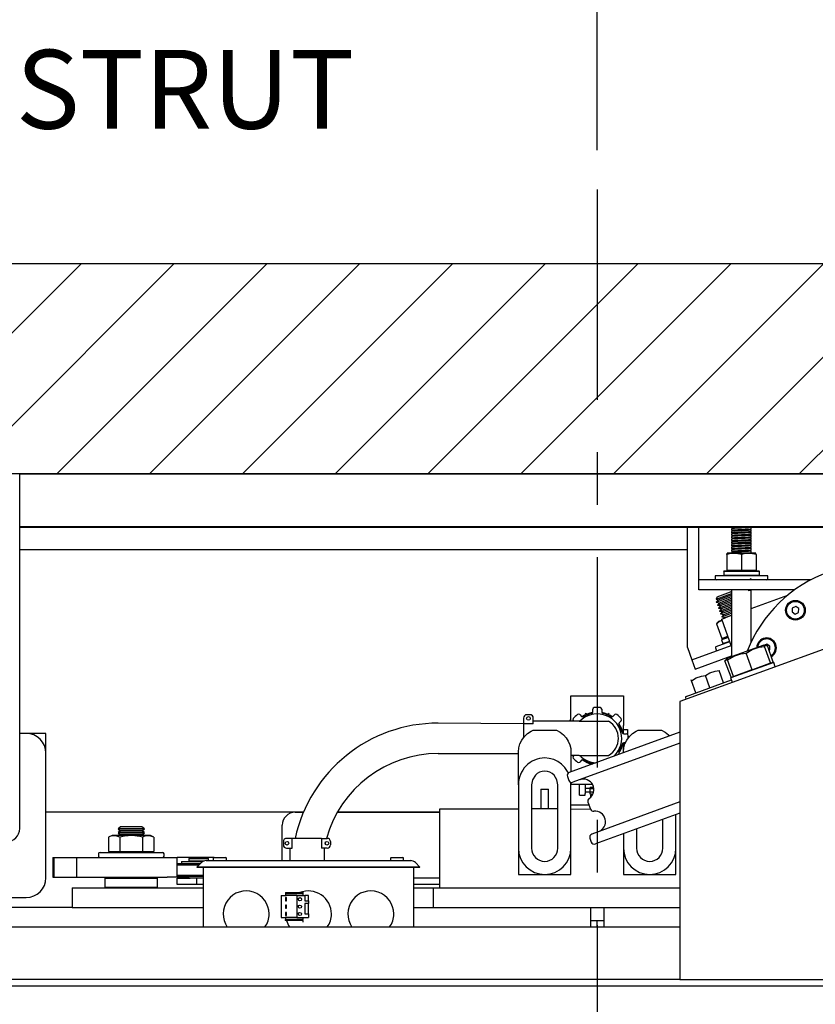
# Model space of a CAD drawing. Extents: x -239 to 414, y -90 to 242.
# Drawn here: x 20 to 35, y 75 to 93 of the extents above; entities that cross this region are included whole.
import ezdxf

# ---------------------------------------------------------------- set-up
doc = ezdxf.new("R2010")
doc.units = 0
doc.header["$LTSCALE"] = 10
doc.header["$MEASUREMENT"] = 0
doc.header["$PDMODE"] = 98
doc.linetypes.add('SCENTER', pattern=[0.7, 0.4, -0.1, 0.1, -0.1])
doc.layers.get('0').update_dxf_attribs({"linetype": 'CONTINUOUS'})
doc.layers.get('DEFPOINTS').update_dxf_attribs({"linetype": 'CONTINUOUS'})
for name, color, linetype in [('CAB', 7, 'CONTINUOUS'), ('CEN', 2, 'SCENTER'), ('COP', 3, 'CONTINUOUS'), ('COPRAIL', 173, 'CONTINUOUS'), ('DIM', 1, 'CONTINUOUS'), ('HW', 130, 'CONTINUOUS'), ('RAIL_SLING', 42, 'CONTINUOUS')]:
    doc.layers.add(name, color=color, linetype=linetype)
doc.styles.add('ROMANT', font='romant')
doc.styles.get("Standard").update_dxf_attribs({"font": 'SIMPLEX.shx', "width": 0.85})
doc.dimstyles.new('FRAC', dxfattribs={"dimtxt": 2, "dimasz": 1.5, "dimexe": 0.5, "dimexo": 0.375, "dimgap": 1.5, "dimtad": 0, "dimtih": 1, "dimtoh": 1, "dimdec": 4, "dimzin": 0, "dimtxsty": 'STANDARD', "dimcen": -0.25, "dimazin": 3, "dimtfac": 0.0625, "dimtdec": 4, "dimtofl": 0, "dimtmove": 0, "dimatfit": 3, "dimtolj": 1, "dimtzin": 0})
doc.dimstyles.get("Standard").update_dxf_attribs({"dimscale": 16, "dimtxt": 0.09375, "dimasz": 0.09375, "dimexe": 0.0625, "dimexo": 0.0625, "dimgap": 0.0625, "dimtad": 0, "dimtih": 1, "dimtoh": 1, "dimdec": 4, "dimzin": 4, "dimtxsty": 'STANDARD', "dimcen": 0.0625, "dimazin": 3, "dimtfac": 1, "dimtdec": 4, "dimtofl": 0, "dimtmove": 0, "dimatfit": 3, "dimtolj": 1, "dimtzin": 0})

# ---------------------------------------------------------------- blocks, each defined once
blk = doc.blocks.new('*D9')
at = {"color": 0, "linetype": 'BYBLOCK'}
for p, q in [((3.815, 83.41), (3.815, 109.98)), ((58.815, 83.41), (58.815, 109.98)), ((5.971, 109.23), (39.396, 109.23)), ((56.658, 109.23), (45.843, 109.23))]:
    blk.add_line(p, q, dxfattribs=at)
for points in [[(5.971, 109.589), (5.971, 108.871), (3.815, 109.23)], [(56.658, 109.589), (56.658, 108.871), (58.815, 109.23)]]:
    blk.add_solid(points, dxfattribs=at)
at = {"layer": 'DEFPOINTS', "color": 0, "linetype": 'BYBLOCK'}
for p in [(3.815, 109.23), (3.815, 82.66), (58.815, 82.66)]:
    blk.add_point(p, dxfattribs=at)
at = {"color": 0, "linetype": 'BYBLOCK', "insert": (42.62, 109.23), "char_height": 2.16, "attachment_point": 5}
blk.add_mtext('\\A1;55"', dxfattribs=at)
blk = doc.blocks.new('*D10')
at = {"color": 0, "linetype": 'BYBLOCK'}
for p, q in [((31.315, 88.823), (31.315, 98.772)), ((58.815, 83.41), (58.815, 98.772)), ((33.471, 98.022), (38.723, 98.022)), ((56.658, 98.022), (53.388, 98.022))]:
    blk.add_line(p, q, dxfattribs=at)
for points in [[(33.471, 98.382), (33.471, 97.663), (31.315, 98.022)], [(56.658, 98.382), (56.658, 97.663), (58.815, 98.022)]]:
    blk.add_solid(points, dxfattribs=at)
at = {"layer": 'DEFPOINTS', "color": 0, "linetype": 'BYBLOCK'}
for p in [(31.315, 98.022), (31.315, 88.073), (58.815, 82.66)]:
    blk.add_point(p, dxfattribs=at)
at = {"color": 0, "linetype": 'BYBLOCK', "insert": (46.056, 98.022), "char_height": 2.16, "attachment_point": 5}
blk.add_mtext('\\A1;27 1/2"\\PC/L RAIL', dxfattribs=at)
blk = doc.blocks.new('*D121')
at = {"color": 0, "linetype": 'BYBLOCK'}
for p, q in [((5.815, 80.16), (5.815, 106.698)), ((56.815, 80.16), (56.815, 106.698)), ((7.971, 105.948), (23.501, 105.948)), ((54.658, 105.948), (39.128, 105.948))]:
    blk.add_line(p, q, dxfattribs=at)
for points in [[(7.971, 106.307), (7.971, 105.588), (5.815, 105.948)], [(54.658, 106.307), (54.658, 105.588), (56.815, 105.948)]]:
    blk.add_solid(points, dxfattribs=at)
at = {"layer": 'DEFPOINTS', "color": 0, "linetype": 'BYBLOCK'}
for p in [(56.815, 105.948), (5.815, 79.41), (56.815, 79.41)]:
    blk.add_point(p, dxfattribs=at)
at = {"color": 0, "linetype": 'BYBLOCK', "insert": (31.315, 105.948), "char_height": 2.16, "attachment_point": 5}
blk.add_mtext('\\A1;(51") O.D.', dxfattribs=at)

msp = doc.modelspace()

# ---------------------------------------------------------------- hatches: boundary and pattern name
at = {"layer": 'HW'}
h = msp.add_hatch(dxfattribs=at)
h.set_pattern_fill('ANSI31', color=256, scale=10, style=0)
h.paths.add_polyline_path([(31.31467, 88.65958), (31.31467, 84.65958), (58.81467, 84.65958), (58.81467, 73.90958), (62.81467, 73.90958), (62.81467, 88.65958)])
h.paths.add_polyline_path([(-0.18533, 88.65958), (-0.18533, 73.90958), (3.81467, 73.90958), (3.81467, 84.65958), (31.31467, 84.65958), (31.31467, 88.65958)])
h.paths.add_polyline_path([(3.81467, 32.40958), (3.81467, 37.90958), (-0.18533, 37.90958), (-0.18533, 36.34191), (2.90842, 36.34191), (2.90842, 34.09191), (-0.18533, 34.09191), (-0.18533, 28.40958), (62.81467, 28.40958), (62.81467, 34.09191), (59.72092, 34.09191), (59.72092, 36.34191), (62.81467, 36.34191), (62.81467, 37.90958), (61.06467, 37.90958), (58.81467, 37.90958), (58.81467, 32.40958)])

# ---------------------------------------------------------------- linework, layer by layer
at = {"layer": 'CAB'}
msp.add_line((44.63937, 74.90958), (17.98997, 74.90958), dxfattribs=at)
at = {"layer": 'CEN'}
msp.add_line((31.31467, 90.07297), (31.31467, 72.08887), dxfattribs=at)
at = {"layer": 'COPRAIL', "color": 7}
msp.add_line((37.18968, 74.90958), (17.98997, 74.90958), dxfattribs=at)
at = {"layer": 'HW'}
for p, q in [((62.81467, 88.65958), (-0.18533, 88.65958)), ((58.81467, 84.65958), (3.81467, 84.65958))]:
    msp.add_line(p, q, dxfattribs=at)
at = {"layer": 'RAIL_SLING', "linetype": 'CONTINUOUS'}
for p, q in [((20.31467, 84.65958), (18.31467, 84.65958)), ((20.31467, 84.65958), (42.31467, 84.65958)), ((20.31467, 77.90958), (20.31467, 84.65958)), ((20.31467, 83.65958), (42.31467, 83.65958)), ((20.31467, 83.64369), (42.31467, 83.64369)), ((33.03151, 81.35854), (33.03151, 83.64369)), ((33.24967, 82.89369), (33.24967, 83.64369)), ((33.87467, 83.64369), (33.87467, 83.64252)), ((33.87467, 83.61695), (33.87467, 83.59252)), ((34.24921, 83.64251), (34.24716, 83.64369)), ((34.24967, 83.61752), (34.24967, 83.64195)), ((34.24967, 83.56752), (34.24967, 83.59195)), ((33.87467, 83.56695), (33.87467, 83.54252)), ((33.87467, 83.51695), (33.87467, 83.49252)), ((33.87467, 83.46695), (33.87467, 83.44252)), ((33.87467, 83.41695), (33.87467, 83.39252)), ((34.24967, 83.51752), (34.24967, 83.54195)), ((34.24967, 83.46752), (34.24967, 83.49195)), ((34.24967, 83.41752), (34.24967, 83.44195)), ((20.31467, 83.22208), (33.03151, 83.22208)), ((33.87467, 83.36695), (33.87467, 83.34252)), ((33.87467, 83.31695), (33.87467, 83.29252)), ((33.87467, 83.26695), (33.87467, 83.24252)), ((33.87467, 83.21695), (33.87467, 83.19252)), ((34.24967, 83.36752), (34.24967, 83.39195)), ((34.24967, 83.31752), (34.24967, 83.34195)), ((34.24967, 83.26752), (34.24967, 83.29195)), ((34.24967, 83.21752), (34.24967, 83.24195)), ((33.78117, 83.12748), (33.78961, 83.15169)), ((33.78117, 83.12748), (33.78117, 82.83069)), ((33.78117, 83.12748), (33.78117, 82.83069)), ((34.06217, 83.15169), (33.78961, 83.15169)), ((33.87467, 83.16695), (33.87467, 83.15169)), ((34.33472, 83.15169), (34.06217, 83.15169)), ((34.06217, 83.12748), (34.06217, 82.83069)), ((34.22524, 83.15418), (34.21564, 83.15169)), ((34.23334, 83.15169), (34.2281, 83.15473)), ((34.24967, 83.16752), (34.24967, 83.19195)), ((34.34317, 83.12748), (34.33472, 83.15169)), ((34.34317, 83.12748), (34.34317, 82.83069)), ((33.24967, 82.64369), (33.24967, 82.89369)), ((39.46652, 82.72169), (32.88867, 80.32755)), ((34.06217, 82.72069), (33.56217, 82.72069)), ((33.56217, 82.72069), (33.56217, 82.66369)), ((33.72487, 82.80469), (33.73475, 82.81469)), ((33.73475, 82.81469), (33.72487, 82.80469)), ((33.72487, 82.80469), (33.72487, 82.73069)), ((33.72487, 82.80469), (33.72487, 82.73069)), ((34.40367, 82.80469), (33.72487, 82.80469)), ((33.72487, 82.73069), (34.40367, 82.73069)), ((33.73475, 82.72069), (33.72487, 82.73069)), ((33.72487, 82.73069), (33.72487, 82.73069)), ((33.73475, 82.81469), (34.39367, 82.81469)), ((33.73475, 82.81469), (33.73475, 82.81469)), ((33.78117, 82.83069), (34.06217, 82.83069)), ((33.78117, 82.83069), (33.78117, 82.83069)), ((33.80927, 82.83069), (33.80927, 82.81469)), ((33.89456, 82.83069), (33.89623, 82.82972)), ((34.06217, 82.83069), (34.34317, 82.83069)), ((34.56217, 82.72069), (34.06217, 82.72069)), ((34.31507, 82.81469), (34.31507, 82.83069)), ((34.40367, 82.80469), (34.39367, 82.81469)), ((34.39367, 82.72069), (34.40367, 82.73069)), ((34.40367, 82.73069), (34.40367, 82.80469)), ((34.56217, 82.66369), (34.56217, 82.72069)), ((35.38115, 82.64369), (33.24967, 82.64369)), ((33.24967, 82.45619), (33.24967, 82.64369)), ((35.07974, 82.45619), (33.24967, 82.45619)), ((33.57804, 82.2731), (33.87467, 82.38107)), ((33.60081, 82.32194), (33.57804, 82.2731)), ((33.58276, 82.21959), (33.87467, 82.32583)), ((33.60081, 82.32194), (33.85553, 82.41465)), ((33.62133, 82.26555), (33.87467, 82.35776)), ((33.64185, 82.20917), (33.87467, 82.29391)), ((33.87467, 82.40573), (33.85553, 82.41465)), ((33.87467, 82.45619), (33.87467, 81.17975)), ((34.19475, 82.45619), (34.19475, 82.43563)), ((34.22708, 82.45414), (34.23063, 82.45619)), ((34.24967, 81.46692), (34.24967, 82.44195)), ((34.24967, 82.09997), (34.9465, 82.3536)), ((33.57804, 82.2731), (33.62133, 82.26555)), ((33.62133, 82.26555), (33.58276, 82.21959)), ((33.58276, 82.21959), (33.64185, 82.20917)), ((33.60328, 82.1632), (33.87467, 82.26198)), ((33.64185, 82.20917), (33.60328, 82.1632)), ((33.60328, 82.1632), (33.66237, 82.15278)), ((33.62381, 82.10682), (33.87467, 82.19813)), ((33.66237, 82.15278), (33.62381, 82.10682)), ((33.62381, 82.10682), (33.6829, 82.0964)), ((33.64433, 82.05044), (33.87467, 82.13427)), ((33.6829, 82.0964), (33.64433, 82.05044)), ((33.66237, 82.15278), (33.87467, 82.23005)), ((33.6829, 82.0964), (33.87467, 82.1662)), ((33.70342, 82.04002), (33.87467, 82.10235)), ((35.02979, 82.10548), (35.02504, 82.03347)), ((35.09453, 82.13737), (35.02979, 82.10548)), ((35.15452, 82.09725), (35.09453, 82.13737)), ((35.14977, 82.02524), (35.15452, 82.09725)), ((33.64433, 82.05044), (33.70342, 82.04002)), ((33.66485, 81.99405), (33.87467, 82.07042)), ((33.70342, 82.04002), (33.66485, 81.99405)), ((33.66485, 81.99405), (33.72394, 81.98363)), ((33.68537, 81.93767), (33.87467, 82.00656)), ((33.72394, 81.98363), (33.68537, 81.93767)), ((33.68537, 81.93767), (33.74446, 81.92725)), ((33.68598, 81.89481), (33.87467, 81.97464)), ((33.72394, 81.98363), (33.87467, 82.03849)), ((33.74446, 81.92725), (33.73099, 81.91119)), ((33.74446, 81.92725), (33.87467, 81.97464)), ((35.02504, 82.03347), (35.08503, 81.99335)), ((35.08503, 81.99335), (35.14977, 82.02524)), ((33.62684, 81.84979), (33.58634, 81.80928)), ((33.58634, 81.80928), (33.68785, 81.53039)), ((33.69354, 81.87406), (33.62684, 81.84979)), ((33.87467, 81.37641), (33.68598, 81.89481)), ((33.81222, 81.54799), (33.68074, 81.50013)), ((33.68672, 81.51295), (33.8088, 81.55738)), ((33.68785, 81.53039), (33.80332, 81.57242)), ((33.7551, 81.55487), (33.76057, 81.53983)), ((33.03151, 81.35854), (33.11702, 81.12362)), ((33.11702, 81.12362), (33.86728, 81.3967)), ((33.56737, 81.34819), (33.58686, 81.29463)), ((33.57932, 81.37383), (33.84095, 81.46905)), ((33.68672, 81.51295), (33.68074, 81.50013)), ((33.68074, 81.50013), (33.70605, 81.4306)), ((33.70605, 81.4306), (33.83753, 81.47845)), ((33.70605, 81.4306), (33.71886, 81.42462)), ((34.48598, 81.40225), (33.79333, 81.15015)), ((34.50232, 81.37621), (34.48598, 81.40225)), ((34.55683, 81.39605), (34.48598, 81.40225)), ((34.61653, 81.06241), (34.50232, 81.37621)), ((34.54496, 81.42176), (34.50244, 81.40081)), ((34.60495, 81.38164), (34.54496, 81.42176)), ((34.66305, 81.07934), (34.55683, 81.39605)), ((34.6002, 81.30963), (34.60495, 81.38164)), ((33.182, 80.94508), (33.87467, 81.19719)), ((34.26415, 80.93415), (34.14993, 81.24795)), ((34.5901, 81.30465), (34.6002, 81.30963)), ((33.11702, 81.12362), (33.182, 80.94508)), ((33.79333, 81.15015), (33.74303, 81.09986)), ((33.74303, 81.09986), (33.79123, 81.13707)), ((33.86525, 80.78896), (33.74303, 81.09986)), ((33.79755, 81.1197), (33.79333, 81.15015)), ((33.91176, 80.80589), (33.79755, 81.1197)), ((33.91176, 80.80589), (33.79755, 81.1197)), ((34.67587, 81.07336), (33.85927, 80.77615)), ((34.27845, 80.93936), (34.60223, 81.0572)), ((34.60223, 81.0572), (34.61653, 81.06241)), ((34.61653, 81.06241), (34.66305, 81.07934)), ((34.66305, 81.07934), (34.66305, 81.07934)), ((34.67587, 81.07336), (34.66305, 81.07934)), ((34.7065, 80.98919), (34.67587, 81.07336)), ((33.45833, 80.58978), (33.37438, 80.82045)), ((33.72239, 80.68589), (33.63843, 80.91656)), ((33.85927, 80.77615), (33.86525, 80.78896)), ((33.86525, 80.78896), (33.91176, 80.80589)), ((33.86525, 80.78896), (33.86525, 80.78896)), ((33.91176, 80.80589), (33.92606, 80.8111)), ((33.91176, 80.80589), (33.91176, 80.80589)), ((33.92606, 80.8111), (34.24967, 80.92888)), ((34.24967, 80.92888), (34.26415, 80.93415)), ((34.26415, 80.93415), (34.27845, 80.93936)), ((33.00728, 80.42561), (33.87467, 80.74131)), ((33.11032, 80.72434), (33.10342, 80.74331)), ((33.19428, 80.49367), (33.11032, 80.72434)), ((33.19428, 80.49367), (33.11032, 80.72434)), ((33.88991, 80.69197), (33.85927, 80.77615)), ((30.81467, 79.96508), (30.81467, 80.43428)), ((30.81467, 80.43428), (30.84467, 80.43428)), ((30.84467, 80.43428), (31.08663, 80.43428)), ((31.08663, 80.43428), (31.11638, 80.43428)), ((31.11638, 80.43428), (31.51296, 80.43428)), ((31.51296, 80.43428), (31.5427, 80.43428)), ((31.5427, 80.43428), (31.78467, 80.43428)), ((31.78467, 80.43428), (31.81467, 80.43428)), ((31.81467, 80.43428), (31.81467, 79.87173)), ((33.19428, 80.49367), (33.19428, 80.49367)), ((32.88867, 80.32755), (32.88867, 75.03458)), ((32.99533, 80.39997), (33.00613, 80.3703)), ((30.03467, 80.07654), (29.97217, 80.07654)), ((30.98149, 80.08013), (31.01728, 80.04435)), ((31.11638, 80.08606), (31.11693, 80.08602)), ((31.22964, 80.13232), (31.22964, 80.18293)), ((31.39964, 80.18294), (31.39965, 80.13233)), ((31.5124, 80.08602), (31.51296, 80.08606)), ((31.61202, 80.04438), (31.6478, 80.08016)), ((29.90967, 79.90629), (28.28617, 79.91678)), ((29.90967, 80.01404), (29.90967, 79.90629)), ((29.90967, 79.90629), (29.90967, 79.63717)), ((30.09717, 79.90629), (29.90967, 79.90629)), ((30.09717, 79.90629), (30.09717, 80.01404)), ((30.28467, 79.95154), (30.09717, 79.95154)), ((30.96817, 79.95154), (30.28467, 79.95154)), ((30.81467, 79.96508), (30.78617, 79.9648)), ((30.78617, 79.95154), (30.78617, 79.9648)), ((30.81467, 79.95154), (30.81467, 79.96508)), ((30.81467, 79.96508), (30.81467, 79.96508)), ((30.86128, 79.95992), (30.86128, 79.95992)), ((30.96817, 79.95154), (31.53067, 79.95154)), ((31.76802, 79.95996), (31.73224, 79.92417)), ((31.81467, 79.79183), (31.81467, 79.87173)), ((20.43967, 79.72208), (20.31467, 79.72208)), ((20.81467, 79.72208), (20.43967, 79.72208)), ((20.81467, 79.34708), (20.81467, 79.72208)), ((30.09268, 79.78458), (30.31467, 79.78458)), ((30.31467, 79.78458), (30.53665, 79.78458)), ((32.88867, 79.74553), (30.78288, 78.97908)), ((31.81467, 79.79678), (31.88937, 79.79678)), ((31.82021, 79.71181), (31.87082, 79.71181)), ((31.88937, 79.79678), (31.88937, 79.70571)), ((32.09268, 79.78458), (32.31467, 79.78458)), ((32.31467, 79.78458), (32.53665, 79.78458)), ((32.88867, 79.53269), (30.85128, 78.79114)), ((31.81467, 79.37325), (31.82022, 79.5418)), ((31.85208, 79.5418), (31.82022, 79.5418)), ((20.81467, 76.97208), (20.81467, 79.34708)), ((28.28617, 79.33678), (29.81467, 79.33678)), ((29.81467, 78.74202), (29.81467, 79.37325)), ((30.81467, 79.37325), (30.81467, 78.99065)), ((30.96817, 79.30202), (30.81467, 79.30202)), ((30.86131, 79.2936), (30.86131, 79.2936)), ((30.96817, 79.30202), (31.53067, 79.30202)), ((31.73226, 79.32943), (31.73226, 79.32943)), ((31.81467, 79.35462), (31.81467, 79.37325)), ((31.01731, 79.20918), (30.98153, 79.17339)), ((29.81467, 78.74202), (29.81467, 77.53558)), ((30.06467, 78.74202), (30.06467, 77.53558)), ((30.56467, 77.53558), (30.56467, 78.74202)), ((30.74702, 78.90218), (30.77438, 78.827)), ((30.81467, 78.74678), (30.81242, 78.79039)), ((30.81467, 78.78972), (30.81467, 78.74678)), ((30.81467, 77.53558), (30.81467, 78.74678)), ((30.84467, 78.74678), (30.81467, 78.74678)), ((31.22686, 78.74678), (30.84467, 78.74678)), ((30.97467, 78.57678), (30.97467, 78.74678)), ((31.08367, 78.74678), (31.08367, 78.57678)), ((31.23792, 78.72286), (31.23792, 78.66533)), ((30.24217, 78.65958), (30.24217, 78.28458)), ((30.24217, 78.65958), (30.38717, 78.65958)), ((30.38717, 78.28458), (30.38717, 78.65958)), ((30.97467, 78.54678), (30.97467, 78.57678)), ((30.97467, 78.54678), (31.08367, 78.54678)), ((31.17792, 78.67203), (31.08367, 78.67203)), ((31.08367, 78.60953), (31.17792, 78.60953)), ((31.08367, 78.54678), (31.08367, 78.57678)), ((31.17792, 78.70064), (31.17792, 78.66533)), ((31.17792, 78.70064), (31.23792, 78.70064)), ((31.17792, 78.60928), (31.17792, 78.66533)), ((31.23792, 78.66533), (31.17792, 78.66533)), ((31.17792, 78.56809), (31.17792, 78.60928)), ((31.17792, 78.60928), (31.24682, 78.60928)), ((31.19467, 78.5117), (31.19467, 78.5457)), ((31.22467, 78.5594), (31.22467, 78.5594)), ((30.81467, 78.35928), (31.15745, 78.35928)), ((31.13777, 78.41336), (31.18703, 78.27801)), ((31.15318, 78.371), (31.15318, 78.35928)), ((32.88867, 78.4153), (31.2104, 77.80446)), ((25.72015, 78.22208), (20.81467, 78.22208)), ((25.56467, 78.22158), (25.71994, 78.22158)), ((26.3664, 78.22158), (28.31467, 78.22158)), ((28.31467, 78.22208), (26.36668, 78.22208)), ((28.31467, 76.78458), (28.31467, 78.28458)), ((28.31467, 78.28458), (29.81467, 78.28458)), ((30.56467, 78.28458), (30.06467, 78.28458)), ((30.81467, 78.28458), (31.18703, 78.27801)), ((30.81467, 78.28458), (31.18703, 78.27801)), ((32.88867, 78.20247), (31.2788, 77.61653)), ((32.81467, 77.53558), (32.81467, 78.17553)), ((25.31467, 77.29958), (25.31467, 77.97158)), ((32.56467, 77.53558), (32.56467, 78.08454)), ((22.07594, 77.78008), (22.00665, 77.74777)), ((22.8034, 77.78008), (22.07594, 77.78008)), ((22.23547, 77.93958), (22.18967, 77.90751)), ((22.68967, 77.90751), (22.18967, 77.90751)), ((22.68967, 77.89833), (22.18967, 77.89833)), ((22.18967, 77.89833), (22.23547, 77.86626)), ((22.23547, 77.86626), (22.18967, 77.83419)), ((22.68967, 77.83419), (22.18967, 77.83419)), ((22.68967, 77.82501), (22.18967, 77.82501)), ((22.18967, 77.82501), (22.23547, 77.79294)), ((22.23547, 77.79294), (22.2171, 77.78008)), ((22.2514, 77.93958), (22.23547, 77.93958)), ((22.64387, 77.86626), (22.23547, 77.86626)), ((22.64387, 77.79294), (22.23547, 77.79294)), ((22.64387, 77.93958), (22.2514, 77.93958)), ((22.68967, 77.90751), (22.64387, 77.93958)), ((22.64387, 77.86626), (22.68967, 77.89833)), ((22.68967, 77.83419), (22.64387, 77.86626)), ((22.64387, 77.79294), (22.68967, 77.82501)), ((22.66224, 77.78008), (22.64387, 77.79294)), ((22.87268, 77.74777), (22.8034, 77.78008)), ((31.81467, 77.81156), (31.81467, 77.53558)), ((32.06467, 77.90256), (32.06467, 77.53558)), ((22.00665, 77.74777), (22.00665, 77.47308)), ((22.22316, 77.74777), (22.22316, 77.47308)), ((22.65617, 77.74777), (22.65617, 77.47308)), ((22.87268, 77.74777), (22.87268, 77.47308)), ((25.33641, 77.66078), (25.33641, 77.59828)), ((25.50666, 77.72328), (25.39891, 77.72328)), ((26.06568, 77.72328), (25.50666, 77.72328)), ((25.50666, 77.53578), (25.50666, 77.72328)), ((26.06568, 77.72328), (26.17343, 77.72328)), ((26.06568, 77.72328), (26.06568, 77.53578)), ((26.23593, 77.66078), (26.23593, 77.59828)), ((31.17454, 77.72756), (31.2019, 77.65239)), ((21.81467, 77.42708), (21.81467, 77.38708)), ((21.84467, 77.45708), (23.03467, 77.45708)), ((22.00665, 77.47308), (22.22316, 77.47308)), ((22.10217, 77.47308), (22.10217, 77.45708)), ((22.22316, 77.47308), (22.65617, 77.47308)), ((22.65617, 77.47308), (22.87268, 77.47308)), ((22.77717, 77.45708), (22.77717, 77.47308)), ((23.06467, 77.38708), (23.06467, 77.42708)), ((25.39891, 77.53578), (25.50666, 77.53578)), ((25.46141, 77.53578), (25.46141, 77.34828)), ((26.17343, 77.53578), (26.06568, 77.53578)), ((26.11434, 77.53578), (26.11093, 77.34828)), ((29.81467, 77.53558), (29.81467, 77.03458)), ((30.81467, 77.03458), (30.81467, 77.53558)), ((31.81467, 77.53558), (31.81467, 77.03458)), ((32.81467, 77.03458), (32.81467, 77.53558)), ((20.94369, 77.35708), (20.94369, 76.98208)), ((20.94369, 77.35708), (20.94729, 77.35708)), ((20.94729, 77.35708), (20.94729, 76.98208)), ((20.94729, 77.35708), (20.96713, 77.35708)), ((20.96713, 77.35708), (20.96713, 76.98208)), ((20.96713, 77.35708), (21.39819, 77.35708)), ((21.39819, 77.35708), (23.12285, 77.35708)), ((21.39819, 77.35708), (21.39819, 76.98208)), ((23.12285, 77.35708), (23.31322, 77.35708)), ((23.31322, 76.98208), (23.31322, 77.35708)), ((23.54112, 77.35708), (23.31322, 77.35708)), ((23.31322, 77.24508), (23.72092, 77.24508)), ((23.39434, 77.28051), (23.79959, 77.28051)), ((23.39434, 77.28051), (23.39434, 77.24508)), ((23.54342, 77.34658), (23.53342, 77.33658)), ((23.53731, 77.33658), (23.53342, 77.33658)), ((23.53342, 77.33658), (23.53342, 77.29408)), ((23.53342, 77.29408), (23.82927, 77.29408)), ((23.53342, 77.29408), (23.54342, 77.28408)), ((23.90842, 77.33658), (23.53731, 77.33658)), ((24.01667, 77.35958), (23.54112, 77.35708)), ((23.54342, 77.34658), (23.89842, 77.34658)), ((23.80565, 77.28408), (23.54342, 77.28408)), ((23.56942, 77.28408), (23.56942, 77.28051)), ((23.68917, 77.17458), (23.77756, 77.26297)), ((23.72092, 77.24508), (23.75967, 77.24508)), ((23.86594, 77.29958), (23.93917, 77.29958)), ((23.90842, 77.33658), (23.89842, 77.34658)), ((23.90842, 77.29958), (23.90842, 77.33658)), ((23.93917, 77.29958), (27.68917, 77.29958)), ((24.00167, 77.34458), (24.00167, 77.29958)), ((24.01667, 77.35958), (24.12667, 77.35958)), ((24.12667, 77.35958), (24.23667, 77.35958)), ((24.25167, 77.29958), (24.25167, 77.34458)), ((25.46141, 77.34828), (25.46141, 77.29958)), ((26.11093, 77.34828), (26.11093, 77.29958)), ((27.37667, 77.34458), (27.37667, 77.29958)), ((27.39167, 77.35958), (27.50167, 77.35958)), ((27.50167, 77.35958), (27.61167, 77.35958)), ((27.62667, 77.29958), (27.62667, 77.34458)), ((27.68917, 77.29958), (27.76239, 77.29958)), ((27.93917, 77.17458), (27.85078, 77.26297)), ((23.72967, 77.21508), (23.31322, 77.21508)), ((23.69667, 77.16708), (23.68917, 77.17458)), ((23.93917, 77.17458), (23.68917, 77.17458)), ((23.93917, 77.16708), (23.69667, 77.16708)), ((23.81467, 76.03458), (23.81467, 77.16708)), ((23.81467, 77.16208), (23.81467, 77.15958)), ((27.68917, 77.17458), (23.93917, 77.17458)), ((27.68917, 77.16708), (23.93917, 77.16708)), ((27.93917, 77.17458), (27.68917, 77.17458)), ((27.93167, 77.16708), (27.68917, 77.16708)), ((27.81467, 77.16708), (27.81467, 76.03458)), ((27.81467, 77.16208), (27.81467, 77.15958)), ((27.93167, 77.16708), (27.93917, 77.17458)), ((29.81467, 77.03458), (30.81467, 77.03458)), ((31.81467, 77.03458), (32.81467, 77.03458)), ((20.94369, 76.98208), (20.94729, 76.98208)), ((20.94729, 76.98208), (20.96713, 76.98208)), ((20.96713, 76.98208), (21.39819, 76.98208)), ((21.39819, 76.98208), (23.12285, 76.98208)), ((21.94967, 76.97208), (21.93967, 76.96208)), ((22.93967, 76.96208), (21.93967, 76.96208)), ((21.93967, 76.96208), (21.93967, 76.79458)), ((21.94967, 76.97208), (22.92967, 76.97208)), ((21.96467, 76.97208), (21.96467, 76.98208)), ((21.96477, 76.98208), (21.96477, 76.97208)), ((22.43967, 76.97208), (22.43967, 76.98208)), ((22.44967, 76.98208), (22.44967, 76.97208)), ((22.91456, 76.97208), (22.91456, 76.98208)), ((22.91467, 76.98208), (22.91467, 76.97208)), ((22.93967, 76.96208), (22.92967, 76.97208)), ((22.93967, 76.79458), (22.93967, 76.96208)), ((23.31322, 76.98208), (23.12285, 76.98208)), ((23.31322, 77.02116), (23.72092, 77.02116)), ((23.81467, 76.99508), (23.31322, 76.99508)), ((23.53342, 76.98208), (23.31322, 76.98208)), ((23.31467, 76.84658), (23.31467, 76.96658)), ((23.31467, 76.96658), (23.56467, 76.96658)), ((23.56467, 76.84658), (23.31467, 76.84658)), ((23.53342, 76.99508), (23.53342, 76.96658)), ((23.68967, 76.96658), (23.56467, 76.96658)), ((23.68967, 76.84658), (23.56467, 76.84658)), ((23.81467, 76.96658), (23.68967, 76.96658)), ((23.68967, 76.84658), (23.68967, 76.96658)), ((23.81467, 76.84658), (23.68967, 76.84658)), ((23.72092, 77.02116), (23.81467, 77.02116)), ((28.31467, 76.96658), (27.81467, 76.96658)), ((28.31467, 76.84658), (27.81467, 76.84658)), ((21.31467, 76.78458), (23.81467, 76.78458)), ((21.31467, 76.78458), (21.31467, 76.40958)), ((21.93967, 76.79458), (22.43967, 76.79458)), ((21.93967, 76.79458), (21.94967, 76.78458)), ((22.43967, 76.79458), (22.93967, 76.79458)), ((22.92967, 76.78458), (22.93967, 76.79458)), ((25.37467, 76.69083), (25.37467, 76.68458)), ((25.70467, 76.68458), (25.37467, 76.68458)), ((25.37467, 76.68458), (25.37467, 76.67158)), ((25.37467, 76.67158), (25.70467, 76.67158)), ((25.37467, 76.67158), (25.37467, 76.63458)), ((25.70467, 76.70802), (25.70467, 76.68458)), ((25.70467, 76.68458), (25.70467, 76.67158)), ((25.70467, 76.67158), (25.70467, 76.63458)), ((27.81467, 76.78458), (28.18967, 76.78458)), ((28.18967, 76.78458), (32.88867, 76.78458)), ((28.18967, 76.78458), (28.18967, 76.40958)), ((28.31467, 76.78458), (32.88867, 76.78458)), ((19.62717, 76.59708), (20.43967, 76.59708)), ((25.29467, 76.63458), (25.29467, 76.21458)), ((25.29467, 76.63458), (25.37467, 76.63458)), ((25.59467, 76.63458), (25.37467, 76.63458)), ((25.37467, 76.59458), (25.37467, 76.53458)), ((25.39467, 76.59458), (25.37467, 76.59458)), ((25.37467, 76.53458), (25.39467, 76.53458)), ((25.39467, 76.53458), (25.39467, 76.59458)), ((25.59467, 76.63458), (25.59467, 76.21458)), ((25.59467, 76.63458), (25.74467, 76.63458)), ((25.81467, 76.63458), (25.74467, 76.63458)), ((25.74467, 76.63458), (25.74467, 76.53458)), ((25.74467, 76.53458), (25.81467, 76.53458)), ((25.81467, 76.48458), (25.74467, 76.48458)), ((25.74467, 76.48458), (25.74467, 76.28458)), ((25.81467, 76.53458), (25.81467, 76.63458)), ((25.81467, 76.53458), (25.81467, 76.48458)), ((25.81467, 76.28458), (25.81467, 76.48458)), ((21.31467, 76.40958), (19.32617, 76.40958)), ((21.31467, 76.40958), (23.81467, 76.40958)), ((25.37467, 76.45458), (25.37467, 76.39458)), ((25.39467, 76.45458), (25.37467, 76.45458)), ((25.37467, 76.39458), (25.39467, 76.39458)), ((25.37467, 76.31458), (25.37467, 76.25458)), ((25.39467, 76.31458), (25.37467, 76.31458)), ((25.39467, 76.39458), (25.39467, 76.45458)), ((25.39467, 76.25458), (25.39467, 76.31458)), ((25.74467, 76.28458), (25.81467, 76.28458)), ((25.81467, 76.28458), (25.81467, 76.21458)), ((27.81467, 76.40958), (28.18967, 76.40958)), ((28.18967, 76.40958), (32.88867, 76.40958)), ((31.18967, 76.40958), (31.18967, 76.03458)), ((31.43967, 76.40958), (31.43967, 76.03458)), ((25.29467, 76.21458), (25.37467, 76.21458)), ((25.37467, 76.25458), (25.39467, 76.25458)), ((25.59467, 76.21458), (25.37467, 76.21458)), ((25.37467, 76.21458), (25.37467, 76.17758)), ((25.70467, 76.17758), (25.37467, 76.17758)), ((25.37467, 76.16064), (25.37467, 76.17758)), ((25.70467, 76.16064), (25.37467, 76.16064)), ((25.37467, 76.16064), (25.37467, 76.15463)), ((25.59467, 76.21458), (25.81467, 76.21458)), ((25.70467, 76.21458), (25.70467, 76.17758)), ((25.70467, 76.16064), (25.70467, 76.17758)), ((25.70467, 76.16064), (25.70467, 76.12962)), ((31.18967, 76.15958), (31.31467, 76.15958)), ((31.31467, 76.03458), (31.31467, 76.15958)), ((31.31467, 76.15958), (31.43967, 76.15958)), ((32.88867, 76.03458), (18.32617, 76.03458)), ((32.88867, 75.03458), (18.32617, 75.03458)), ((32.88867, 75.03458), (40.32617, 75.03458))]:
    msp.add_line(p, q, dxfattribs=at)
at = {"layer": 'RAIL_SLING', "linetype": 'CONTINUOUS', "flags": 128}
for points in [[(33.87483, 83.64252), (33.87467, 83.64255), (33.88013, 83.64369)], [(34.24724, 83.64249), (34.24966, 83.64199), (34.23519, 83.63868), (34.19475, 83.63563), (34.13442, 83.63257), (34.06131, 83.62927), (33.9911, 83.62635), (33.92958, 83.62313), (33.88866, 83.61991), (33.87467, 83.61699), (33.87483, 83.61695)], [(33.87483, 83.59252), (33.87467, 83.59255), (33.88866, 83.59547), (33.92958, 83.59869), (33.9911, 83.60191), (34.06131, 83.60483), (34.13442, 83.60814), (34.19475, 83.61119), (34.23519, 83.61425), (34.2495, 83.61752)], [(34.24662, 83.59262), (34.24966, 83.59199), (34.23519, 83.58868), (34.19475, 83.58563), (34.13442, 83.58257), (34.06131, 83.57927), (33.9911, 83.57635), (33.92958, 83.57313), (33.88866, 83.56991), (33.87467, 83.56699), (33.87483, 83.56695)], [(33.87507, 83.64198), (33.88617, 83.63556), (33.89623, 83.62973)], [(33.89727, 83.63033), (33.88617, 83.6239), (33.87507, 83.61748)], [(33.87523, 83.59189), (33.88635, 83.58545), (33.89623, 83.57972)], [(34.09347, 83.64369), (34.06141, 83.64205), (33.99949, 83.63913), (33.94524, 83.63591), (33.90915, 83.63269), (33.89895, 83.63028)], [(34.22518, 83.60416), (34.21476, 83.60147), (34.17909, 83.59841), (34.12589, 83.59536), (34.06141, 83.59205), (33.99949, 83.58913), (33.94524, 83.58591), (33.90915, 83.58269), (33.89962, 83.58044)], [(34.22709, 83.60414), (34.2382, 83.61058), (34.24931, 83.61702)], [(34.24896, 83.59264), (34.23786, 83.59907), (34.22809, 83.60473)], [(33.87483, 83.54252), (33.87467, 83.54255), (33.88866, 83.54547), (33.92958, 83.54869), (33.9911, 83.55191), (34.06131, 83.55483), (34.13442, 83.55814), (34.19475, 83.56119), (34.23519, 83.56425), (34.2495, 83.56752)], [(34.24739, 83.54246), (34.24966, 83.54199), (34.23519, 83.53868), (34.19475, 83.53563), (34.13442, 83.53257), (34.06131, 83.52927), (33.9911, 83.52635), (33.92958, 83.52313), (33.88866, 83.51991), (33.87467, 83.51699), (33.87483, 83.51695)], [(33.87483, 83.49252), (33.87467, 83.49255), (33.88866, 83.49547), (33.92958, 83.49869), (33.9911, 83.50191), (34.06131, 83.50483), (34.13442, 83.50814), (34.19475, 83.51119), (34.23519, 83.51425), (34.2495, 83.51752)], [(34.24651, 83.49265), (34.24966, 83.49199), (34.23519, 83.48868), (34.19475, 83.48563), (34.13442, 83.48257), (34.06131, 83.47927), (33.9911, 83.47635), (33.92958, 83.47313), (33.88866, 83.46991), (33.87467, 83.46699), (33.87483, 83.46695)], [(33.87483, 83.44252), (33.87467, 83.44255), (33.88866, 83.44547), (33.92958, 83.44869), (33.9911, 83.45191), (34.06131, 83.45483), (34.13442, 83.45814), (34.19475, 83.46119), (34.23519, 83.46425), (34.2495, 83.46752)], [(34.24747, 83.44244), (34.24966, 83.44199), (34.23519, 83.43868), (34.19475, 83.43563), (34.13442, 83.43257), (34.06131, 83.42927), (33.9911, 83.42635), (33.92958, 83.42313), (33.88866, 83.41991), (33.87467, 83.41699), (33.87483, 83.41695)], [(33.87483, 83.39252), (33.87467, 83.39255), (33.88866, 83.39547), (33.92958, 83.39869), (33.9911, 83.40191), (34.06131, 83.40483), (34.13442, 83.40814), (34.19475, 83.41119), (34.23519, 83.41425), (34.2495, 83.41752)], [(33.875, 83.44204), (33.8861, 83.4356), (33.89624, 83.42973)], [(33.87502, 83.54202), (33.88612, 83.53559), (33.89623, 83.52973)], [(33.89733, 83.53036), (33.88623, 83.52394), (33.87513, 83.51751)], [(33.89739, 83.4304), (33.8863, 83.42398), (33.8752, 83.41755)], [(33.89748, 83.48045), (33.88638, 83.47402), (33.87526, 83.46759)], [(33.87527, 83.49187), (33.88638, 83.48543), (33.89623, 83.47973)], [(33.89756, 83.58049), (33.88645, 83.57406), (33.87534, 83.56762)], [(34.22466, 83.55403), (34.21476, 83.55147), (34.17909, 83.54841), (34.12589, 83.54536), (34.06141, 83.54205), (33.99949, 83.53913), (33.94524, 83.53591), (33.90915, 83.53269), (33.8991, 83.53031)], [(34.22478, 83.45406), (34.21476, 83.45147), (34.17909, 83.44841), (34.12589, 83.44536), (34.06141, 83.44205), (33.99949, 83.43913), (33.94524, 83.43591), (33.90915, 83.43269), (33.89926, 83.43035)], [(34.22491, 83.4041), (34.21476, 83.40147), (34.17909, 83.39841), (34.12589, 83.39536), (34.06141, 83.39205), (33.99949, 83.38913), (33.94524, 83.38591), (33.90915, 83.38269), (33.89928, 83.38036)], [(34.22506, 83.50413), (34.21476, 83.50147), (34.17909, 83.49841), (34.12589, 83.49536), (34.06141, 83.49205), (33.99949, 83.48913), (33.94524, 83.48591), (33.90915, 83.48269), (33.89946, 83.4804)], [(34.22688, 83.55401), (34.23798, 83.56044), (34.24908, 83.56687)], [(34.22694, 83.45405), (34.23803, 83.46047), (34.24913, 83.4669)], [(34.22699, 83.40408), (34.2381, 83.41051), (34.24921, 83.41695)], [(34.22704, 83.50411), (34.23815, 83.51055), (34.24927, 83.51699)], [(34.24891, 83.49266), (34.23781, 83.49909), (34.22809, 83.50472)], [(34.24891, 83.39267), (34.2378, 83.3991), (34.22809, 83.40472)], [(34.24926, 83.54248), (34.23815, 83.54891), (34.22811, 83.55473)], [(34.24929, 83.44246), (34.23819, 83.44889), (34.22811, 83.45472)], [(34.24649, 83.39265), (34.24966, 83.39199), (34.23519, 83.38868), (34.19475, 83.38563), (34.13442, 83.38257), (34.06131, 83.37927), (33.9911, 83.37635), (33.92958, 83.37313), (33.88866, 83.36991), (33.87467, 83.36699), (33.87483, 83.36695)], [(33.87483, 83.34252), (33.87467, 83.34255), (33.88866, 83.34547), (33.92958, 83.34869), (33.9911, 83.35191), (34.06131, 83.35483), (34.13442, 83.35814), (34.19475, 83.36119), (34.23519, 83.36425), (34.2495, 83.36752)], [(34.2475, 83.34244), (34.24966, 83.34199), (34.23519, 83.33868), (34.19475, 83.33563), (34.13442, 83.33257), (34.06131, 83.32927), (33.9911, 83.32635), (33.92958, 83.32313), (33.88866, 83.31991), (33.87467, 83.31699), (33.87483, 83.31695)], [(33.87483, 83.29252), (33.87467, 83.29255), (33.88866, 83.29547), (33.92958, 83.29869), (33.9911, 83.30191), (34.06131, 83.30483), (34.13442, 83.30814), (34.19475, 83.31119), (34.23519, 83.31425), (34.2495, 83.31752)], [(34.24656, 83.29264), (34.24966, 83.29199), (34.23519, 83.28868), (34.19475, 83.28563), (34.13442, 83.28257), (34.06131, 83.27927), (33.9911, 83.27635), (33.92958, 83.27313), (33.88866, 83.26991), (33.87467, 83.26699), (33.87483, 83.26695)], [(33.87483, 83.24252), (33.87467, 83.24255), (33.88866, 83.24547), (33.92958, 83.24869), (33.9911, 83.25191), (34.06131, 83.25483), (34.13442, 83.25814), (34.19475, 83.26119), (34.23519, 83.26425), (34.2495, 83.26752)], [(34.24739, 83.24246), (34.24966, 83.24199), (34.23519, 83.23868), (34.19475, 83.23563), (34.13442, 83.23257), (34.06131, 83.22927), (33.9911, 83.22635), (33.92958, 83.22313), (33.88866, 83.21991), (33.87467, 83.21699), (33.87483, 83.21695)], [(33.87483, 83.19252), (33.87467, 83.19255), (33.88866, 83.19547), (33.92958, 83.19869), (33.9911, 83.20191), (34.06131, 83.20483), (34.13442, 83.20814), (34.19475, 83.21119), (34.23519, 83.21425), (34.2495, 83.21752)], [(33.875, 83.34203), (33.88611, 83.3356), (33.89624, 83.32973)], [(33.87503, 83.24202), (33.88614, 83.23558), (33.89624, 83.22973)], [(33.89734, 83.28037), (33.88623, 83.27394), (33.87512, 83.26751)], [(33.8974, 83.38041), (33.8863, 83.37398), (33.87519, 83.36754)], [(33.87528, 83.29186), (33.88639, 83.28543), (33.89623, 83.27973)], [(33.87529, 83.39186), (33.8864, 83.38542), (33.89623, 83.37973)], [(33.89748, 83.33045), (33.88638, 83.32402), (33.87529, 83.3176)], [(33.89757, 83.23049), (33.88647, 83.22407), (33.87537, 83.21764)], [(34.22478, 83.30406), (34.21476, 83.30147), (34.17909, 83.29841), (34.12589, 83.29536), (34.06141, 83.29205), (33.99949, 83.28913), (33.94524, 83.28591), (33.90915, 83.28269), (33.89911, 83.28032)], [(34.22495, 83.35411), (34.21476, 83.35147), (34.17909, 83.34841), (34.12589, 83.34536), (34.06141, 83.34205), (33.99949, 83.33913), (33.94524, 83.33591), (33.90915, 83.33269), (33.89945, 83.3304)], [(34.22512, 83.25415), (34.21476, 83.25147), (34.17909, 83.24841), (34.12589, 83.24536), (34.06141, 83.24205), (33.99949, 83.23913), (33.94524, 83.23591), (33.90915, 83.23269), (33.89964, 83.23044)], [(34.22688, 83.20401), (34.23799, 83.21045), (34.2491, 83.21689)], [(34.22693, 83.30404), (34.23804, 83.31048), (34.24915, 83.31692)], [(34.22701, 83.35409), (34.2381, 83.36052), (34.2492, 83.36694)], [(34.22707, 83.25413), (34.23816, 83.26056), (34.24926, 83.26698)], [(34.2493, 83.34245), (34.23819, 83.34888), (34.2281, 83.35472)], [(34.24894, 83.29265), (34.23783, 83.29908), (34.2281, 83.30472)], [(34.24926, 83.24248), (34.23816, 83.2489), (34.2281, 83.25473)], [(34.06217, 83.12748), (33.9614, 83.14602), (33.8563, 83.14311), (33.78117, 83.12748)], [(34.24669, 83.19261), (34.24966, 83.19199), (34.23519, 83.18868), (34.19475, 83.18563), (34.13442, 83.18257), (34.06131, 83.17927), (33.9911, 83.17635), (33.92958, 83.17313), (33.88866, 83.16991), (33.87467, 83.16699), (33.87483, 83.16695)], [(33.89728, 83.18034), (33.88618, 83.17391), (33.87507, 83.16748)], [(33.87525, 83.19187), (33.88636, 83.18544), (33.89623, 83.17973)], [(34.22466, 83.20403), (34.21476, 83.20147), (34.17909, 83.19841), (34.12589, 83.19536), (34.06141, 83.19205), (33.99949, 83.18913), (33.94524, 83.18591), (33.90915, 83.18269), (33.89898, 83.18028)], [(33.98691, 83.15169), (33.9911, 83.15191), (34.06131, 83.15483), (34.13442, 83.15814), (34.19475, 83.16119), (34.23519, 83.16425), (34.2495, 83.16752)], [(34.34317, 83.12748), (34.2424, 83.14602), (34.1373, 83.14311), (34.06217, 83.12748)], [(34.22712, 83.15416), (34.23821, 83.16059), (34.24931, 83.16702)], [(34.24899, 83.19262), (34.23788, 83.19906), (34.2281, 83.20472)], [(34.22699, 82.65408), (34.2381, 82.66051), (34.24921, 82.66695)], [(34.24713, 82.64369), (34.2378, 82.6491), (34.22809, 82.65472)], [(34.22514, 82.45415), (34.21476, 82.45147), (34.19475, 82.44975)], [(34.24787, 82.44236), (34.24966, 82.44199), (34.23519, 82.43868), (34.19475, 82.43563)], [(34.24941, 82.44237), (34.23831, 82.4488), (34.22809, 82.45472)], [(33.69753, 81.86309), (33.67778, 81.86229), (33.62176, 81.8388), (33.58634, 81.80928)], [(34.14993, 81.24795), (34.26784, 81.31719), (34.40097, 81.36152), (34.50232, 81.37621)], [(34.49518, 81.39581), (34.49531, 81.39585), (34.55683, 81.39605)], [(33.79755, 81.1197), (33.91546, 81.18894), (34.04859, 81.23326), (34.14993, 81.24795)], [(33.11032, 80.72434), (33.19868, 80.77623), (33.29843, 80.80944), (33.37438, 80.82045)], [(33.37438, 80.82045), (33.46273, 80.87233), (33.56249, 80.90555), (33.63843, 80.91656)], [(31.11638, 80.08606), (31.11382, 80.08773), (31.10904, 80.09086), (31.10207, 80.09537), (31.09263, 80.10141), (31.08683, 80.10509), (31.08663, 80.10521)], [(31.51296, 80.08606), (31.51551, 80.08773), (31.5203, 80.09086), (31.52726, 80.09537), (31.5367, 80.10141), (31.54251, 80.10509), (31.5427, 80.10521)], [(31.75806, 79.85786), (31.76047, 79.85808), (31.76655, 79.86018)], [(29.81467, 79.37325), (29.82153, 79.44755), (29.84312, 79.52362), (29.8783, 79.59496), (29.92863, 79.66302), (29.98668, 79.71847), (30.05645, 79.76595), (30.09268, 79.78458)], [(30.53665, 79.78458), (30.6068, 79.74499), (30.67052, 79.69411), (30.7225, 79.63662), (30.76447, 79.57131), (30.79357, 79.50307), (30.8105, 79.43119), (30.81467, 79.37325)], [(31.81467, 79.37325), (31.82153, 79.44755), (31.84312, 79.52362), (31.8783, 79.59496), (31.92863, 79.66302), (31.98668, 79.71847), (32.05645, 79.76595), (32.09268, 79.78458)], [(31.81601, 79.71211), (31.81491, 79.74243), (31.81469, 79.79183)], [(32.53665, 79.78458), (32.6068, 79.74499), (32.67052, 79.69411), (32.68956, 79.67306)], [(31.75806, 79.39569), (31.76047, 79.39548), (31.76655, 79.39338)], [(30.76342, 78.96744), (30.74768, 78.9976), (30.69769, 79.07059), (30.63606, 79.1336), (30.56467, 79.1847), (30.48568, 79.22236), (30.40149, 79.24542), (30.31467, 79.25319)], [(30.31467, 79.00319), (30.26492, 78.99796), (30.21718, 78.98249), (30.1738, 78.95775), (30.13605, 78.9247), (30.08306, 78.84031), (30.06467, 78.74202)], [(30.56467, 78.74202), (30.54635, 78.84011), (30.49341, 78.92457), (30.45592, 78.95747), (30.41234, 78.98241), (30.36484, 78.99787), (30.31467, 79.00319)], [(31.22467, 78.5594), (31.21398, 78.56037), (31.20459, 78.56138), (31.19654, 78.56244), (31.18989, 78.56353), (31.18468, 78.56465), (31.18093, 78.56578), (31.17867, 78.56693), (31.17792, 78.56809)], [(31.19951, 78.56202), (31.19695, 78.55716), (31.19524, 78.55155), (31.19467, 78.5457)], [(22.22316, 77.74777), (22.14552, 77.77251), (22.06454, 77.76862), (22.00665, 77.74777)], [(22.65617, 77.74777), (22.60119, 77.75929), (22.45744, 77.77463), (22.309, 77.76451), (22.22316, 77.74777)], [(22.87268, 77.74777), (22.79504, 77.77251), (22.71406, 77.76862), (22.65617, 77.74777)]]:
    msp.add_lwpolyline(points, dxfattribs=at)
at = {"layer": 'RAIL_SLING', "linetype": 'CONTINUOUS'}
for centre, radius in [((35.08978, 82.06536), 0.1875), ((35.08978, 82.06536), 0.16875), ((30.00342, 80.00654), 0.035), ((25.40641, 77.62953), 0.035), ((26.16593, 77.62953), 0.035), ((25.6518, 76.56458), 0.03), ((25.6518, 76.42458), 0.03), ((25.6518, 76.28458), 0.03)]:
    msp.add_circle(centre, radius, dxfattribs=at)
for centre, radius, start, end in [((36.61381, 80.32611), 2.625, 61.488996, 158.511004), ((33.58217, 82.66369), 0.02, 180, 270), ((34.54217, 82.66369), 0.02, 270, 0), ((34.54021, 81.34975), 0.1875, 299.659494, 178.773025), ((33.58616, 81.35503), 0.02, 110, 200), ((34.54021, 81.34975), 0.16875, 300.744872, 176.278413), ((33.01412, 80.40681), 0.02, 110, 200), ((31.31467, 79.62678), 0.59, 84.48203, 95.523025), ((29.97217, 80.01404), 0.0625, 90, 180), ((30.03467, 80.01404), 0.0625, 0, 90), ((31.31467, 79.62678), 0.59, 129.48203, 140.523025), ((30.95939, 80.05804), 0.03125, 45.00436, 129.48203), ((31.31467, 79.62678), 0.466, 313.683112, 135.820476), ((31.03937, 80.06645), 0.03125, 225.00436, 302.045842), ((31.31467, 79.62678), 0.5, 100.139632, 124.865423), ((31.31467, 79.62678), 0.48749, 102.952906, 122.052553), ((31.19839, 80.13232), 0.03125, 282.952906, 0.000695), ((31.26089, 80.18293), 0.03125, 95.523025, 180.000695), ((31.36839, 80.18294), 0.03125, 0.00436, 84.48203), ((31.4309, 80.13233), 0.03125, 180.00436, 257.045842), ((31.31467, 79.62678), 0.5, 55.139632, 79.865423), ((31.31467, 79.62678), 0.48749, 57.952906, 77.052553), ((31.58992, 80.06647), 0.03125, 237.952906, 315.000695), ((31.6699, 80.05807), 0.03125, 50.523025, 135.000695), ((31.31467, 79.62678), 0.59, 39.48203, 50.523025), ((28.28617, 77.12678), 2.79, 90, 167.654907), ((30.88338, 79.98201), 0.03125, 140.523025, 225.000695), ((31.34317, 79.62678), 0.375, 300, 60), ((31.75434, 79.90207), 0.03125, 135.00436, 212.045842), ((31.31467, 79.62678), 0.5, 10.139632, 34.865423), ((31.31467, 79.62678), 0.48749, 12.952906, 32.052553), ((31.74592, 79.98205), 0.03125, 315.00436, 39.48203), ((20.43967, 79.34708), 0.375, 0, 90), ((31.82021, 79.74306), 0.03125, 192.952906, 270), ((31.87082, 79.68056), 0.03125, 5.523025, 90), ((31.31467, 79.62678), 0.59, 0.01319, 5.523025), ((31.31467, 79.62678), 0.5, 325.139632, 349.865423), ((31.31467, 79.62678), 0.48749, 327.952906, 347.052553), ((31.82022, 79.51055), 0.03125, 90, 167.045842), ((28.28617, 77.12678), 2.21, 90, 164.341118), ((30.88341, 79.27151), 0.03125, 135.00436, 219.48203), ((31.31467, 79.62678), 0.466, 224.179524, 266.316888), ((31.75436, 79.35152), 0.03125, 147.952906, 225.000695), ((30.31962, 78.74822), 0.50499, 90.561796, 180.704034), ((31.31467, 79.62678), 0.59, 219.48203, 230.523025), ((30.95943, 79.19549), 0.03125, 230.523025, 315.000695), ((31.03941, 79.18708), 0.03125, 57.952906, 135.000695), ((31.31467, 79.62678), 0.5, 235.139632, 258.595285), ((31.31467, 79.62678), 0.48749, 237.952906, 257.052553), ((31.19843, 79.12122), 0.03125, 35.895765, 77.045842), ((30.8034, 78.9227), 0.06, 110, 200), ((30.83076, 78.84752), 0.06, 200, 290), ((31.05124, 78.65109), 0.2, 303.342364, 110), ((31.19415, 78.43388), 0.06, 123.342364, 200), ((25.56467, 77.97158), 0.25, 90, 180), ((31.24341, 78.29853), 0.06, 200, 276.657636), ((31.27355, 78.04029), 0.2, 290, 96.657636), ((20.06467, 77.90958), 0.25, 270, 0), ((31.23092, 77.74808), 0.06, 110, 200), ((25.39891, 77.66078), 0.0625, 90, 180), ((25.39891, 77.59828), 0.0625, 180, 270), ((28.28617, 77.12678), 2.21, 166.23465, 167.08621), ((26.17343, 77.66078), 0.0625, 360, 90), ((26.17343, 77.59828), 0.0625, 270, 0), ((31.25828, 77.67291), 0.06, 200, 290), ((21.84467, 77.42708), 0.03, 90, 180), ((23.03467, 77.42708), 0.03, 0, 90), ((28.28617, 77.12678), 2.21, 169.33491, 169.824651), ((30.31467, 77.53558), 0.5, 180, 0), ((30.31467, 77.53558), 0.25, 180, 0), ((32.31467, 77.53558), 0.5, 180, 0), ((32.31467, 77.53558), 0.25, 180, 0), ((21.84467, 77.38708), 0.03, 180, 270), ((23.03467, 77.38708), 0.03, 270, 0), ((23.86594, 77.17458), 0.125, 90, 135), ((24.01667, 77.34458), 0.015, 90, 180), ((24.23667, 77.34458), 0.015, 0, 90), ((27.39167, 77.34458), 0.015, 90, 180), ((27.61167, 77.34458), 0.015, 0, 90), ((27.76239, 77.17458), 0.125, 45, 90), ((20.43967, 76.97208), 0.375, 270, 0), ((24.62717, 76.28458), 0.4375, 0, 214.849905), ((25.81467, 76.28458), 0.4375, 0, 111.786789), ((27.00217, 76.28458), 0.4375, 0, 214.849905), ((24.62717, 76.28458), 0.4375, 325.150095, 0), ((25.81467, 76.28458), 0.4375, 325.150095, 0), ((27.00217, 76.28458), 0.4375, 325.150095, 0), ((25.81467, 76.28458), 0.4375, 196.456791, 214.849905)]:
    msp.add_arc(centre, radius, start, end, dxfattribs=at)

# ---------------------------------------------------------------- texts
at = {"layer": 'COP', "color": 1, "insert": (16.68543, 91.98177), "char_height": 1.5, "attachment_point": 4, "style": 'ROMANT'}
msp.add_mtext('\\A1;UNISTRUT', dxfattribs=at)

# ---------------------------------------------------------------- dimensions: what is measured, and where the dimension line sits
at = {"layer": 'DIM'}
dim = msp.add_linear_dim(base=(3.81467, 111.23008), p1=(58.81467, 84.65958), p2=(3.81467, 84.65958), dimstyle='STANDARD', override={"dimscale": 12, "dimtxt": 0.18, "dimasz": 0.179688, "dimgap": 0.09375, "dimpost": '"'}, dxfattribs=at)
dim.commit()
dim.dimension.update_dxf_attribs({"geometry": '*D9', "text_midpoint": (42.61959, 111.23008), "dimtype": 160, "insert": (0, 2)})
dim = msp.add_linear_dim(base=(56.81467, 105.94768), p1=(5.81467, 79.40958), p2=(56.81467, 79.40958), text='(<>) O.D.', dimstyle='STANDARD', override={"dimscale": 12, "dimtxt": 0.18, "dimasz": 0.179688, "dimgap": 0.09375, "dimpost": '"'}, dxfattribs=at)
dim.commit()
dim.dimension.update_dxf_attribs({"geometry": '*D121', "text_midpoint": (31.31467, 105.94768)})
dim = msp.add_linear_dim(base=(31.31467, 100.02233), p1=(58.81467, 84.65958), p2=(31.31467, 90.07297), text='<>\\PC/L RAIL', dimstyle='STANDARD', override={"dimscale": 12, "dimtxt": 0.18, "dimasz": 0.179688, "dimgap": 0.09375, "dimpost": '"'}, dxfattribs=at)
dim.commit()
dim.dimension.update_dxf_attribs({"geometry": '*D10', "text_midpoint": (46.05566, 100.02233), "dimtype": 160, "insert": (0, 2)})

# ---------------------------------------------------------------- leaders
at = {"layer": 'COP', "color": 1, "annotation_type": 0, "has_hookline": 1, "hookline_direction": 0, "text_width": 11.57143}
msp.add_leader([(12.12237, 75.63478), (14.18543, 91.98177), (15.68543, 91.98177)], dimstyle='FRAC', override={"dimgap": 1, "dimpost": '"'}, dxfattribs=at)

doc.saveas('drawing.dxf')
